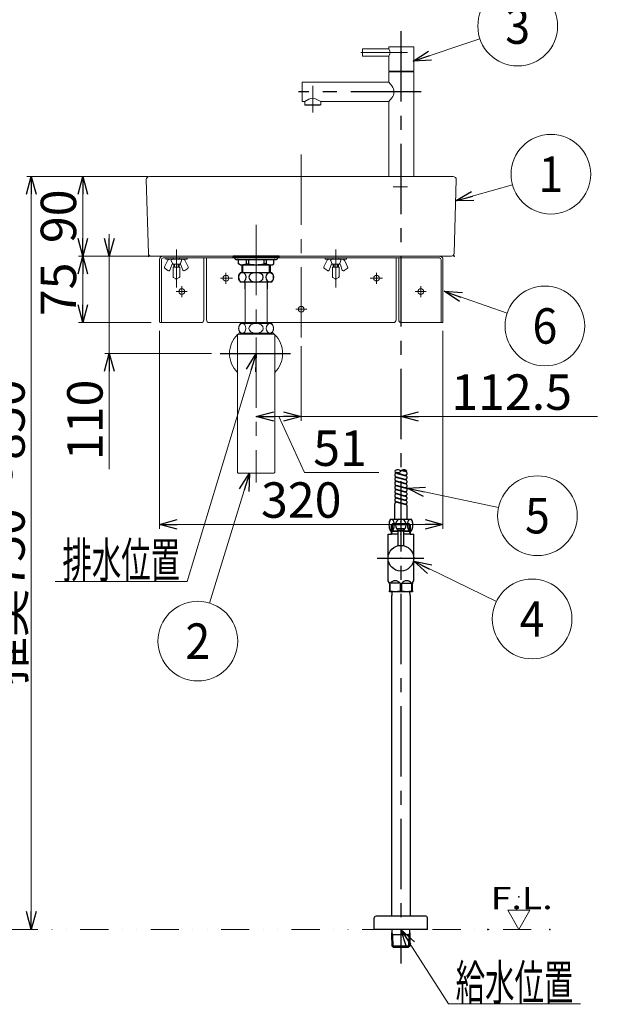
# Model space of a CAD drawing. Units: millimetres. Extents: x -1100 to 1100, y -1535 to 1535.
# Drawn here: x -355 to 302, y -386 to 725 of the extents above; entities that cross this region are included whole.
import ezdxf
from ezdxf.enums import TextEntityAlignment as Align

# ---------------------------------------------------------------- set-up
doc = ezdxf.new("R2010")
doc.units = ezdxf.units.MM
doc.header["$LTSCALE"] = 2.5
doc.header["$PDSIZE"] = 1
for name, pattern in [('CENTER', [50.8, 31.75, -6.35, 6.35, -6.35]), ('DIVIDE', [31.75, 12.7, -6.35, 0, -6.35, 0, -6.35]), ('PHANTOM', [63.5, 31.75, -6.35, 6.35, -6.35, 6.35, -6.35])]:
    doc.linetypes.add(name, pattern=pattern)
for name, color, linetype in [('Layer0002', 7, 'Continuous'), ('Layer0003', 7, 'Continuous'), ('Layer0005', 7, 'Continuous'), ('Layer0006', 7, 'Continuous'), ('Layer0011', 7, 'Continuous'), ('Layer0016', 7, 'Continuous'), ('Layer0017', 7, 'Continuous'), ('Layer0240', 7, 'Continuous')]:
    doc.layers.add(name, color=color, linetype=linetype)
doc.styles.add('dcStyle0', font='txt.shx', dxfattribs={"width": 0.8, "bigfont": 'bigfont'})
doc.dimstyles.new('dc_Rotated', dxfattribs={"dimtxt": 40, "dimasz": 20.001075, "dimexe": 5, "dimexo": 10, "dimgap": 10, "dimtad": 3, "dimdsep": 46, "dimtxsty": 'dcStyle0', "dimblk1": 'OPEN30', "dimblk2": 'OPEN30', "dimsah": 1, "dimcen": 0.09, "dimclrd": 9, "dimclre": 9, "dimclrt": 7, "dimadec": 0, "dimazin": 2, "dimtfac": 1, "dimtdec": 4, "dimtmove": 0, "dimatfit": 3, "dimfxl": 1, "dimarcsym": 0})

# ---------------------------------------------------------------- blocks, each defined once
blk = doc.blocks.new('DC_GROUP_SS-3686-0P_10')
at = {"color": 9, "linetype": 'CENTER', "lineweight": 13}
blk.add_line((40.4, 433.2), (54.2, 433.2), dxfattribs=at)
at = {"layer": 'Layer0002', "color": 3, "linetype": 'Continuous', "lineweight": 13}
for p, q in [((-193.5, 458.2), (118.5, 458.2)), ((-193.5, 456.2), (118.5, 456.2)), ((-147.5, 386.2), (-147.5, 456.2)), ((-144.5, 386.2), (-144.5, 456.2)), ((69.5, 386.2), (69.5, 456.2)), ((72.5, 386.2), (72.5, 456.2)), ((-197.5, 383.7), (-197.5, 454.2)), ((-195.5, 383.7), (-195.5, 454.2)), ((120.5, 383.7), (120.5, 454.2)), ((122.5, 383.7), (122.5, 454.2)), ((-197.5, 383.7), (-197, 383.2)), ((-150.5, 383.2), (-197, 383.2)), ((-196, 383.2), (-195.5, 383.7)), ((66.5, 383.2), (-141.5, 383.2)), ((122, 383.2), (75.5, 383.2)), ((121, 383.2), (120.5, 383.7)), ((122.5, 383.7), (122, 383.2))]:
    blk.add_line(p, q, dxfattribs=at)
for centre in [(-122.5, 433.2), (47.5, 433.2), (-172.5, 418.2), (97.5, 418.2), (-37.5, 398.2)]:
    blk.add_circle(centre, 3.25, dxfattribs=at)
for centre, radius, start, end in [((-193.5, 454.2), 4, 90, 180), ((-193.5, 454.2), 2, 90, 180), ((118.5, 454.2), 4, 0, 90), ((118.5, 454.2), 2, 0, 90), ((-150.5, 386.2), 3, 270, 0), ((-141.5, 386.2), 3, 180, 270), ((66.5, 386.2), 3, 270, 0), ((75.5, 386.2), 3, 180, 270)]:
    blk.add_arc(centre, radius, start, end, dxfattribs=at)
at = {"layer": 'Layer0003', "color": 9, "linetype": 'CENTER', "lineweight": 13}
for p, q in [((-37.5, 366.4), (-37.5, 584.2)), ((-122.5, 426.9), (-122.5, 439.4)), ((47.5, 426.9), (47.5, 439.4)), ((-172.5, 411.9), (-172.5, 424.4)), ((-128.8, 433.2), (-115.3, 433.2)), ((97.5, 411.9), (97.5, 424.4)), ((-166.3, 418.2), (-178.8, 418.2)), ((91.2, 418.2), (103.7, 418.2)), ((-43.8, 398.2), (-31.3, 398.2))]:
    blk.add_line(p, q, dxfattribs=at)
blk = doc.blocks.new('DC_GROUP_SS-3686-0P_9')
at = {"color": 9, "linetype": 'Continuous'}
blk.add_point((-88.5, 458.2), dxfattribs=at)
at = {"layer": 'Layer0002', "linetype": 'Continuous'}
blk.add_blockref('DC_GROUP_SS-3686-0P_10', (0, 0), dxfattribs=at)
blk = doc.blocks.new('_OPEN30')
at = {"color": 0, "linetype": 'ByBlock', "lineweight": -2}
for p, q in [((-1, 0.267949), (0, 0)), ((0, 0), (-1, -0.267949)), ((0, 0), (-1, 0))]:
    blk.add_line(p, q, dxfattribs=at)
blk = doc.blocks.new('DC_GROUP_SS-3686-0P_11')
at = {"color": 9, "linetype": 'Continuous', "lineweight": 13}
for p, q in [((-88.5, 348.2), (-166.4, 91.1)), ((-166.4, 91.1), (-315.2, 91.1))]:
    blk.add_line(p, q, dxfattribs=at)
at = {"color": 9, "xscale": 20.00153666985902, "yscale": 19.9946476591035, "rotation": 73.13958012342658}
blk.add_blockref('_OPEN30', (-88.5, 348.2), dxfattribs=at)
at = {"color": 4, "style": 'dcStyle0', "width": 1.010435}
blk.add_text('排水位置', height=40, dxfattribs=at).set_placement((-307.2, 95.1), (-174.4, 95.1), align=Align.FIT)
blk = doc.blocks.new('DC_GROUP_SS-3686-0P_13')
at = {"layer": 'Layer0016', "color": 3, "linetype": 'Continuous', "lineweight": 25}
for p, q in [((64.8, 79.2), (64.7, 75.2)), ((85.3, 75.2), (85.2, 79.2)), ((64.8, -302.1), (64.9, -305.7)), ((85.1, -305.7), (85.2, -302.1))]:
    blk.add_line(p, q, dxfattribs=at)
at = {"layer": 'Layer0016', "color": 30, "linetype": 'Continuous'}
for p in [(75, 156.2), (75, 155), (75, 147.2), (75, 144.2), (75, -286.8), (75, -301.8), (75, -307.8), (75, -320.7), (75, -321.8)]:
    blk.add_point(p, dxfattribs=at)
at = {"layer": 'Layer0016', "color": 9, "linetype": 'CENTER'}
blk.add_point((75, 117.2), dxfattribs=at)
at = {"layer": 'Layer0017', "color": 3, "linetype": 'Continuous', "lineweight": 25}
for p, q in [((65.7, 156.2), (64.5, 155)), ((84.3, 156.2), (65.7, 156.2)), ((84.3, 156.2), (85.5, 155)), ((85.5, 155), (64.5, 155)), ((64.5, 146.2), (64.5, 155)), ((71.5, 147.2), (64.5, 147.2)), ((64.5, 144.2), (64.5, 146.2)), ((71.5, 148.9), (71.5, 150.2)), ((71.5, 148.9), (71.7, 148.7)), ((71.7, 148.7), (71.5, 148.5)), ((71.5, 148.5), (71.5, 131.2)), ((71.7, 148.7), (78.3, 148.7)), ((71.7, 148.7), (78.3, 148.7)), ((72, 150.7), (78, 150.7)), ((78.5, 148.9), (78.3, 148.7)), ((78.5, 148.5), (78.3, 148.7)), ((78.5, 148.9), (78.5, 150.2)), ((78.5, 131.2), (78.5, 148.5)), ((85.5, 147.2), (78.5, 147.2)), ((85.5, 155), (85.5, 146.2)), ((85.5, 146.2), (85.5, 144.2)), ((60.5, 91.8), (60.5, 144.2)), ((60.5, 144.2), (64.5, 144.2)), ((71.5, 144.2), (64.5, 144.2)), ((85.5, 144.2), (78.5, 144.2)), ((85.5, 144.2), (89.5, 144.2)), ((89.5, 91.8), (89.5, 144.2)), ((61.7, 89.6), (60.5, 91.8)), ((62.9, 80.2), (62.9, 89.2)), ((73.1, 89.2), (63.9, 89.2)), ((74.1, 89.2), (74.1, 80.2)), ((75.9, 80.2), (75.9, 89.2)), ((76.9, 89.2), (86.1, 89.2)), ((87.1, 89.2), (87.1, 80.2)), ((88.3, 89.6), (89.5, 91.8)), ((62, 88.6), (62, 80.2)), ((62, 79.3), (62, 80.2)), ((62.9, 80.2), (62, 80.2)), ((62.2, 79.2), (62, 79.3)), ((87.7, 79.2), (62.2, 79.2)), ((74.1, 80.2), (75.9, 80.2)), ((87.1, 80.2), (88, 80.2)), ((88, 79.3), (87.7, 79.2)), ((88, 80.2), (88, 88.6)), ((88, 80.2), (88, 79.3)), ((64.7, -286.8), (64.7, 75.2)), ((85.3, 75.2), (85.3, -286.8)), ((45, -301.8), (45, -288.8)), ((103, -286.8), (47, -286.8)), ((105, -301.8), (105, -288.8)), ((105, -301.8), (45, -301.8)), ((64.7, -307.8), (64.9, -305.7)), ((65, -320.7), (64.7, -307.8)), ((85.2, -307.8), (85, -320.7)), ((85.1, -305.7), (85.2, -307.8)), ((85, -320.7), (65, -320.7)), ((66.2, -320.7), (65, -320.7)), ((66.3, -321.8), (65, -320.7)), ((66.3, -321.8), (75, -321.8)), ((75, -321.8), (83.7, -321.8)), ((85, -320.7), (83.7, -321.8)), ((85, -320.7), (83.8, -320.7))]:
    blk.add_line(p, q, dxfattribs=at)
at = {"layer": 'Layer0017', "color": 7, "linetype": 'Continuous', "lineweight": 25}
for p, q in [((65.7, 147.2), (65.7, 156.2)), ((84.3, 156.2), (84.3, 147.2)), ((64.5, 145.2), (65.7, 147.2)), ((84.3, 147.2), (85.5, 145.2)), ((85.2, -307.8), (64.7, -307.8)), ((64.7, -307.8), (65.9, -307.8)), ((64.9, -305.7), (65.9, -307.8)), ((66.3, -321.8), (65.9, -307.8)), ((84.1, -307.8), (83.7, -321.8)), ((84.1, -307.8), (85.1, -305.7)), ((84.1, -307.8), (85.2, -307.8))]:
    blk.add_line(p, q, dxfattribs=at)
at = {"layer": 'Layer0017', "color": 9, "linetype": 'CENTER', "lineweight": 25}
blk.add_line((48.4, 117.2), (100.9, 117.2), dxfattribs=at)
at = {"layer": 'Layer0017', "color": 3, "linetype": 'PHANTOM', "lineweight": 25}
for p, q in [((61.7, 89.6), (62, 89.2)), ((62, 89.2), (62, 88.6)), ((88.3, 89.6), (88, 89.2)), ((88, 88.6), (88, 89.2))]:
    blk.add_line(p, q, dxfattribs=at)
at = {"layer": 'Layer0017', "color": 3, "linetype": 'Continuous', "lineweight": 25}
blk.add_circle((75, 117.2), 14.5, dxfattribs=at)
for centre, radius, start, end in [((72, 150.2), 0.5, 90, 180), ((78, 150.2), 0.5, 0, 90), ((60, 88.6), 2, 0, 30), ((68.5, 84.5), 7.25, 39.9254, 140.0746), ((81.5, 84.5), 7.25, 39.9254, 140.0746), ((90, 88.6), 2, 150, 180), ((68.5, 110.9), 31.2, 259.7266, 280.2734), ((81.5, 110.9), 31.2, 259.7266, 280.2734), ((47, -288.8), 2, 90, 180), ((103, -288.8), 2, 0, 90)]:
    blk.add_arc(centre, radius, start, end, dxfattribs=at)
blk = doc.blocks.new('DC_GROUP_SS-3686-0P_15')
at = {"layer": 'Layer0016', "color": 3, "linetype": 'Continuous', "lineweight": 25}
for p, q in [((69.5, 213.8), (79.5, 211.1)), ((70.5, 213), (80.5, 210.3)), ((75.9, 216.2), (80.5, 215)), ((75.9, 216.2), (80.5, 215)), ((76.6, 216.6), (79.5, 215.8)), ((69.5, 209.1), (79.5, 206.5)), ((69.5, 204.5), (79.5, 201.8)), ((69.5, 204.5), (79.5, 201.8)), ((70.5, 208.3), (80.5, 205.7)), ((70.5, 208.3), (80.5, 205.7)), ((70.5, 208.3), (80.5, 205.7)), ((70.5, 203.7), (80.5, 201)), ((70.5, 203.7), (80.5, 201)), ((69.5, 199.8), (79.5, 197.1)), ((69.5, 199.8), (79.5, 197.1)), ((69.5, 195.2), (79.5, 192.5)), ((69.5, 190.5), (79.5, 187.8)), ((70.5, 199), (80.5, 196.3)), ((70.5, 199), (80.5, 196.3)), ((70.5, 194.4), (80.5, 191.7)), ((70.5, 189.7), (80.5, 187)), ((70.5, 189.7), (80.5, 187)), ((68, 161.2), (68, 178.5)), ((69.5, 185.8), (79.5, 183.2)), ((69.5, 181.2), (79.5, 178.5)), ((70.5, 185.1), (80.5, 182.4)), ((70.5, 180.4), (80.5, 177.7)), ((70.5, 180.4), (80.5, 177.7)), ((82, 161.2), (82, 175.8)), ((63, 161.2), (87, 161.2)), ((71.6, 161.2), (76.2, 161.2)), ((63, 148.2), (87, 148.2))]:
    blk.add_line(p, q, dxfattribs=at)
at = {"layer": 'Layer0016', "color": 9, "linetype": 'Continuous', "lineweight": 25}
for centre, start, end in [((71.5, 212.3), 41.4096, 138.5904), ((71.5, 218.5), 221.4096, 318.5904), ((78.5, 212.3), 54.7512, 138.5904)]:
    blk.add_arc(centre, 4.67, start, end, dxfattribs=at)
at = {"layer": 'Layer0016', "color": 3, "linetype": 'Continuous', "lineweight": 25}
for centre, radius, start, end in [((70, 215.7), 2, 189.9296, 255), ((70, 211.1), 2, 75, 255), ((67.8, 213.4), 1.21, 313.5323, 46.4677), ((80, 217.7), 2, 255, 306.6291), ((80, 213.1), 2, 255, 75), ((82.2, 215.4), 1.21, 144.6126, 226.4677), ((82.2, 210.7), 1.21, 133.5323, 226.4677), ((70, 206.4), 2, 75, 255), ((70, 206.4), 2, 75, 255), ((70, 201.8), 2, 75, 255), ((67.8, 208.7), 1.21, 313.5323, 46.4677), ((67.8, 204.1), 1.21, 313.5323, 46.4677), ((67.8, 204.1), 1.21, 313.5323, 46.4677), ((67.8, 199.4), 1.21, 313.5323, 46.4677), ((67.8, 199.4), 1.21, 313.5323, 46.4677), ((67.8, 199.4), 1.21, 313.5323, 46.4677), ((80, 208.4), 2, 255, 75), ((80, 203.7), 2, 255, 75), ((80, 203.7), 2, 255, 75), ((80, 199.1), 2, 255, 75), ((80, 199.1), 2, 255, 75), ((82.2, 206.1), 1.21, 133.5323, 226.4677), ((82.2, 201.4), 1.21, 133.5323, 226.4677), ((82.2, 201.4), 1.21, 133.5323, 226.4677), ((70, 197.1), 2, 75, 255), ((70, 192.4), 2, 75, 255), ((70, 187.8), 2, 75, 255), ((67.8, 194.8), 1.21, 313.5323, 46.4677), ((67.8, 190.1), 1.21, 313.5323, 46.4677), ((80, 194.4), 2, 255, 75), ((80, 189.8), 2, 255, 75), ((82.2, 196.7), 1.21, 133.5323, 226.4677), ((82.2, 196.7), 1.21, 133.5323, 226.4677), ((82.2, 192.1), 1.21, 133.5323, 226.4677), ((70, 183.1), 2, 75, 255), ((70, 178.5), 2, 75, 180), ((67.8, 185.4), 1.21, 313.5323, 46.4677), ((67.8, 180.8), 1.21, 313.5323, 46.4677), ((80, 185.1), 2, 255, 75), ((80, 180.4), 2, 255, 75), ((82.2, 187.4), 1.21, 133.5323, 226.4677), ((82.2, 182.8), 1.21, 133.5323, 226.4677), ((82.2, 178.1), 1.21, 133.5323, 226.4677), ((80, 175.8), 2, 360, 75), ((76.3, 154.7), 14.8, 154.0108, 205.9892), ((73.7, 154.7), 14.8, 334.0108, 25.9892)]:
    blk.add_arc(centre, radius, start, end, dxfattribs=at)
for centre, major_axis, ratio, start_param, end_param in [((64.5, 154.7), (0, 7), 0.428571, 0.380251, 2.761341), ((64.5, 154.7), (0, 7), 0.428571, 3.521844, 5.902934), ((75, 154.7), (0, 7), 0.857143, 0.380251, 2.761341), ((75, 154.7), (0, 7), 0.857143, 3.521844, 5.902934), ((85.5, 154.7), (0, -7), 0.428571, 3.521844, 5.902934), ((85.5, 154.7), (0, -7), 0.428571, 0.380251, 2.761341)]:
    blk.add_ellipse(centre, major_axis=major_axis, ratio=ratio, start_param=start_param, end_param=end_param, dxfattribs=at)
at = {"layer": 'Layer0016', "color": 30, "linetype": 'Continuous'}
blk.add_point((75, 158.2), dxfattribs=at)
blk = doc.blocks.new('DC_GROUP_SS-3686-0P_14')
at = {"layer": 'Layer0016', "color": 9, "linetype": 'Continuous'}
blk.add_point((75, 156.2), dxfattribs=at)
at = {"layer": 'Layer0016', "linetype": 'Continuous'}
blk.add_blockref('DC_GROUP_SS-3686-0P_15', (0, 0), dxfattribs=at)
blk = doc.blocks.new('DC_GROUP_SS-3686-0P_12')
at = {"layer": 'Layer0016', "linetype": 'Continuous'}
blk.add_blockref('DC_GROUP_SS-3686-0P_14', (0, 0), dxfattribs=at)
at = {"layer": 'Layer0017', "linetype": 'Continuous'}
blk.add_blockref('DC_GROUP_SS-3686-0P_13', (0, 0), dxfattribs=at)
blk = doc.blocks.new('*D22')
at = {"color": 9, "linetype": 'Continuous', "lineweight": 13}
for p, q in [((-219, 548.2), (-347.3, 548.2)), ((-342.3, -301.8), (-342.3, 548.2))]:
    blk.add_line(p, q, dxfattribs=at)
at = {"color": 9, "xscale": 20.00153666985902, "yscale": 19.9946476591035}
for p, rotation in [((-342.3, 548.2), 90), ((-342.3, -301.8), 270)]:
    blk.add_blockref('_OPEN30', p, dxfattribs=dict(at, rotation=rotation))
at = {"color": 7, "insert": (-349.8, 146.4), "char_height": 40, "width": 410, "attachment_point": 8, "rotation": 90, "style": 'dcStyle0'}
blk.add_mtext('\\T1.00;推奨750～850', dxfattribs=at)
blk = doc.blocks.new('*D34')
at = {"color": 9, "linetype": 'Continuous', "lineweight": 13}
for p, q in [((-217.1, 458.2), (-289.2, 458.2)), ((-284.2, 383.2), (-284.2, 458.2)), ((-207, 383.2), (-289.2, 383.2))]:
    blk.add_line(p, q, dxfattribs=at)
at = {"color": 9, "xscale": 20.00153666985902, "yscale": 19.9946476591035}
for p, rotation in [((-284.2, 458.2), 90), ((-284.2, 383.2), 270)]:
    blk.add_blockref('_OPEN30', p, dxfattribs=dict(at, rotation=rotation))
at = {"color": 9, "insert": (-291.7, 420.7), "char_height": 40, "width": 130, "attachment_point": 8, "rotation": 90, "style": 'dcStyle0'}
blk.add_mtext('\\T1.00;75', dxfattribs=at)
blk = doc.blocks.new('*D35')
at = {"color": 9, "linetype": 'Continuous', "lineweight": 13}
for p, q in [((-210.4, 548.2), (-289.2, 548.2)), ((-284.2, 458.2), (-284.2, 548.2)), ((-217.1, 458.2), (-289.2, 458.2))]:
    blk.add_line(p, q, dxfattribs=at)
at = {"color": 9, "xscale": 20.00153666985902, "yscale": 19.9946476591035}
for p, rotation in [((-284.2, 548.2), 90), ((-284.2, 458.2), 270)]:
    blk.add_blockref('_OPEN30', p, dxfattribs=dict(at, rotation=rotation))
at = {"color": 9, "insert": (-291.7, 503.2), "char_height": 40, "width": 130, "attachment_point": 8, "rotation": 90, "style": 'dcStyle0'}
blk.add_mtext('\\T1.00;90', dxfattribs=at)
blk = doc.blocks.new('*D36')
at = {"color": 9, "linetype": 'Continuous', "lineweight": 13}
for p, q in [((-197.5, 373.7), (-197.5, 150.4)), ((122.5, 373.7), (122.5, 150.4)), ((-197.5, 155.4), (122.5, 155.4))]:
    blk.add_line(p, q, dxfattribs=at)
at = {"color": 9, "xscale": 20.00153666985902, "yscale": 19.9946476591035}
for p, rotation in [((-197.5, 155.4), 180), ((122.5, 155.4), 360)]:
    blk.add_blockref('_OPEN30', p, dxfattribs=dict(at, rotation=rotation))
at = {"color": 9, "insert": (-37.5, 162.9), "char_height": 40, "width": 170, "attachment_point": 8, "style": 'dcStyle0'}
blk.add_mtext('\\T1.00;320', dxfattribs=at)
blk = doc.blocks.new('DC_GROUP_SS-3686-0P_36')
at = {"layer": 'Layer0240', "color": 9, "linetype": 'Continuous', "lineweight": 13}
for p, q in [((220.6, -280.2), (195.6, -280.2)), ((195.6, -280.2), (208.1, -301.8)), ((220.6, -280.2), (208.1, -301.8))]:
    blk.add_line(p, q, dxfattribs=at)
at = {"layer": 'Layer0240', "color": 30, "linetype": 'Continuous'}
for p in [(208.1, -265.2), (173.1, -301.8), (243.1, -301.8)]:
    blk.add_point(p, dxfattribs=at)
at = {"layer": 'Layer0240', "color": 4, "style": 'dcStyle0', "width": 1.152941}
blk.add_text('F.L.', height=25, dxfattribs=at).set_placement((176.4, -279), (246.4, -279), align=Align.FIT)
blk = doc.blocks.new('DC_GROUP_SS-3686-0P_35')
at = {"layer": 'Layer0240', "linetype": 'Continuous'}
blk.add_blockref('DC_GROUP_SS-3686-0P_36', (0, 0), dxfattribs=at)
blk = doc.blocks.new('DC_GROUP_SS-3686-0P_38')
at = {"color": 9, "linetype": 'Continuous', "lineweight": 13}
for p, q in [((75, -301.8), (128.9, -385.9)), ((128.9, -385.9), (277.7, -385.9))]:
    blk.add_line(p, q, dxfattribs=at)
at = {"color": 9, "xscale": 20.00153666985902, "yscale": 19.9946476591035, "rotation": 122.6718187963094}
blk.add_blockref('_OPEN30', (75, -301.8), dxfattribs=at)
at = {"color": 4, "style": 'dcStyle0', "width": 1.010435}
blk.add_text('給水位置', height=40, dxfattribs=at).set_placement((136.9, -381.9), (269.7, -381.9), align=Align.FIT)
blk = doc.blocks.new('DC_GROUP_SS-3686-0P_40')
at = {"color": 9, "linetype": 'Continuous', "lineweight": 13}
blk.add_line((136.8, 520.7), (201.1, 538.6), dxfattribs=at)
blk.add_circle((244.4, 550.7), 45, dxfattribs=at)
at = {"color": 9, "xscale": 20.00153666985902, "yscale": 19.9946476591035, "rotation": 195.5845376420347}
blk.add_blockref('_OPEN30', (136.8, 520.7), dxfattribs=at)
at = {"color": 4, "style": 'dcStyle0', "width": 1.336364}
blk.add_text('1', height=40, dxfattribs=at).set_placement((230.4, 530.7), (258.4, 530.7), align=Align.FIT)
blk = doc.blocks.new('DC_GROUP_SS-3686-0P_41')
at = {"color": 9, "linetype": 'Continuous', "lineweight": 13}
blk.add_line((88.9, 678.3), (164.3, 703.6), dxfattribs=at)
blk.add_circle((206.9, 717.9), 45, dxfattribs=at)
at = {"color": 9, "xscale": 20.00153666985902, "yscale": 19.9946476591035, "rotation": 198.553743930282}
blk.add_blockref('_OPEN30', (88.9, 678.3), dxfattribs=at)
at = {"color": 4, "style": 'dcStyle0', "width": 0.864706}
blk.add_text('3', height=40, dxfattribs=at).set_placement((192.9, 697.9), (220.9, 697.9), align=Align.FIT)
blk = doc.blocks.new('DC_GROUP_SS-3686-0P_42')
at = {"color": 9, "linetype": 'Continuous', "lineweight": 13}
blk.add_line((89.5, 113.7), (182.8, 68.3), dxfattribs=at)
blk.add_circle((223.2, 48.6), 45, dxfattribs=at)
at = {"color": 9, "xscale": 20.00153666985902, "yscale": 19.9946476591035, "rotation": 154.0320456679046}
blk.add_blockref('_OPEN30', (89.5, 113.7), dxfattribs=at)
at = {"color": 4, "style": 'dcStyle0', "width": 0.816667}
blk.add_text('4', height=40, dxfattribs=at).set_placement((209.2, 28.6), (237.2, 28.6), align=Align.FIT)
blk = doc.blocks.new('DC_GROUP_SS-3686-0P_43')
at = {"color": 9, "linetype": 'Continuous', "lineweight": 13}
blk.add_line((82.2, 196.1), (185.2, 174.4), dxfattribs=at)
blk.add_circle((229.2, 165.2), 45, dxfattribs=at)
at = {"color": 9, "xscale": 20.00153666985902, "yscale": 19.9946476591035, "rotation": 168.1344609367252}
blk.add_blockref('_OPEN30', (82.2, 196.1), dxfattribs=at)
at = {"color": 4, "style": 'dcStyle0', "width": 0.864706}
blk.add_text('5', height=40, dxfattribs=at).set_placement((215.2, 145.2), (243.2, 145.2), align=Align.FIT)
blk = doc.blocks.new('DC_GROUP_SS-3686-0P_44')
at = {"color": 9, "linetype": 'Continuous', "lineweight": 13}
blk.add_line((123.9, 418.5), (195, 394), dxfattribs=at)
blk.add_circle((237.6, 379.4), 45, dxfattribs=at)
at = {"color": 9, "xscale": 20.00153666985902, "yscale": 19.9946476591035, "rotation": 161.0144407507234}
blk.add_blockref('_OPEN30', (123.9, 418.5), dxfattribs=at)
at = {"color": 4, "style": 'dcStyle0', "width": 0.864706}
blk.add_text('6', height=40, dxfattribs=at).set_placement((223.6, 359.4), (251.6, 359.4), align=Align.FIT)
blk = doc.blocks.new('*D51')
at = {"color": 9, "linetype": 'Continuous', "lineweight": 13}
for p, q in [((-254.3, 483.2), (-254.3, 458.2)), ((-203.5, 458.2), (-259.3, 458.2)), ((-254.3, 348.2), (-254.3, 458.2)), ((-139, 348.2), (-259.3, 348.2)), ((-254.3, 217.8), (-254.3, 348.2))]:
    blk.add_line(p, q, dxfattribs=at)
at = {"color": 9, "xscale": 20.00153666985902, "yscale": 19.9946476591035}
for p, rotation in [((-254.3, 458.2), 270), ((-254.3, 348.2), 90)]:
    blk.add_blockref('_OPEN30', p, dxfattribs=dict(at, rotation=rotation))
at = {"color": 9, "insert": (-261.8, 318.8), "char_height": 40, "width": 170, "attachment_point": 9, "rotation": 90, "style": 'dcStyle0'}
blk.add_mtext('\\T1.00;110', dxfattribs=at)
blk = doc.blocks.new('DC_GROUP_SS-3686-0P_45')
at = {"color": 9, "linetype": 'Continuous', "lineweight": 13}
blk.add_line((-96.1, 213.2), (-141.1, 66.6), dxfattribs=at)
blk.add_circle((-154.3, 23.6), 45, dxfattribs=at)
at = {"color": 9, "xscale": 20.00153666985902, "yscale": 19.9946476591035, "rotation": 72.93298131262534}
blk.add_blockref('_OPEN30', (-96.1, 213.2), dxfattribs=at)
at = {"color": 4, "style": 'dcStyle0', "width": 0.864706}
blk.add_text('2', height=40, dxfattribs=at).set_placement((-168.3, 3.6), (-140.3, 3.6), align=Align.FIT)
blk = doc.blocks.new('*D53')
at = {"color": 9, "linetype": 'Continuous', "lineweight": 13}
for p, q in [((-37.5, 356.4), (-37.5, 272.2)), ((-88.5, 277.2), (-37.5, 277.2)), ((-34, 213.9), (-63, 277.2)), ((50, 213.9), (-34, 213.9))]:
    blk.add_line(p, q, dxfattribs=at)
at = {"color": 9, "xscale": 20.00153666985902, "yscale": 19.9946476591035}
for p, rotation in [((-88.5, 277.2), 180), ((-37.5, 277.2), 360)]:
    blk.add_blockref('_OPEN30', p, dxfattribs=dict(at, rotation=rotation))
at = {"color": 9, "insert": (-24, 221.4), "char_height": 40, "width": 130, "attachment_point": 7, "style": 'dcStyle0'}
blk.add_mtext('\\T1.00;51', dxfattribs=at)
blk = doc.blocks.new('*D54')
at = {"color": 9, "linetype": 'Continuous', "lineweight": 13}
for p, q in [((-37.5, 356.4), (-37.5, 272.2)), ((-37.5, 277.2), (75, 277.2)), ((296.9, 277.2), (75, 277.2))]:
    blk.add_line(p, q, dxfattribs=at)
at = {"color": 9, "xscale": 20.00153666985902, "yscale": 19.9946476591035, "rotation": 180}
blk.add_blockref('_OPEN30', (75, 277.2), dxfattribs=at)
at = {"color": 9, "insert": (131.9, 284.7), "char_height": 40, "width": 250, "attachment_point": 7, "style": 'dcStyle0'}
blk.add_mtext('\\T1.00;112.5', dxfattribs=at)

msp = doc.modelspace()

# ---------------------------------------------------------------- linework, layer by layer
at = {"color": 9, "linetype": 'CENTER', "lineweight": 25}
for p, q in [((74.993, 712.02), (74.993, 190.746)), ((74.993, 712.02), (74.993, -340.353)), ((-128.962, 348.167), (-47.965, 348.167))]:
    msp.add_line(p, q, dxfattribs=at)
at = {"color": 3, "linetype": 'Continuous'}
for p in [(-210.005, 458.167), (134.991, 458.167)]:
    msp.add_point(p, dxfattribs=at)
at = {"color": 2, "linetype": 'Continuous'}
for p in [(-178.507, 458.167), (1.493, 458.167)]:
    msp.add_point(p, dxfattribs=at)
at = {"layer": 'Layer0005', "color": 3, "linetype": 'Continuous', "lineweight": 13}
for p, q in [((-200.415, 548.167), (-209.005, 548.167)), ((133.993, 548.167), (-200.415, 548.167)), ((-212.504, 544.565), (-210.089, 461.08)), ((137.492, 544.569), (135.075, 461.077)), ((132.076, 458.167), (-207.091, 458.167)), ((-178.507, 456.167), (-190.507, 456.167)), ((-190.507, 456.167), (-190.507, 454.667)), ((-182.007, 456.167), (-182.007, 454.667)), ((-178.507, 456.167), (-166.507, 456.167)), ((-175.007, 456.167), (-175.007, 454.667)), ((-166.507, 456.167), (-166.507, 454.667)), ((-10.507, 456.167), (-10.507, 454.667)), ((1.493, 456.167), (-10.507, 456.167)), ((-2.007, 456.167), (-2.007, 454.667)), ((1.493, 456.167), (13.493, 456.167)), ((4.993, 456.167), (4.993, 454.667)), ((13.493, 456.167), (13.493, 454.667)), ((-191.863, 446.093), (-188.573, 452.962)), ((-178.507, 454.667), (-190.507, 454.667)), ((-178.507, 454.667), (-185.867, 454.667)), ((-185.806, 442.526), (-183.7, 448.499)), ((-182.996, 449.825), (-184.269, 453.325)), ((-178.507, 449.167), (-182.757, 449.167)), ((-182.257, 445.802), (-181.507, 445.802)), ((-182.257, 434.842), (-182.257, 445.802)), ((-181.507, 449.167), (-181.507, 445.802)), ((-181.507, 445.802), (-174.757, 445.802)), ((-180.507, 445.802), (-180.507, 449.167)), ((-178.507, 454.667), (-166.507, 454.667)), ((-178.507, 454.667), (-171.146, 454.667)), ((-178.507, 449.167), (-174.257, 449.167)), ((-176.507, 449.167), (-176.507, 445.802)), ((-175.507, 449.167), (-175.507, 445.802)), ((-174.757, 434.842), (-174.757, 445.802)), ((-174.017, 449.825), (-172.745, 453.325)), ((-171.207, 442.526), (-173.314, 448.499)), ((-165.15, 446.093), (-168.44, 452.962)), ((-11.863, 446.093), (-8.573, 452.962)), ((1.493, 454.667), (-10.507, 454.667)), ((1.493, 454.667), (-5.867, 454.667)), ((-5.806, 442.526), (-3.7, 448.499)), ((-2.996, 449.825), (-4.269, 453.325)), ((1.493, 449.167), (-2.757, 449.167)), ((-2.257, 434.842), (-2.257, 445.802)), ((-2.257, 445.802), (-1.507, 445.802)), ((-1.507, 449.167), (-1.507, 445.802)), ((-1.507, 445.802), (5.243, 445.802)), ((-0.507, 445.802), (-0.507, 449.167)), ((1.493, 454.667), (8.854, 454.667)), ((1.493, 454.667), (13.493, 454.667)), ((1.493, 449.167), (5.743, 449.167)), ((3.493, 449.167), (3.493, 445.802)), ((4.493, 449.167), (4.493, 445.802)), ((5.243, 434.842), (5.243, 445.802)), ((5.983, 449.825), (7.256, 453.325)), ((8.793, 442.526), (6.686, 448.499)), ((14.85, 446.093), (11.56, 452.962)), ((-188.009, 441.928), (-191.353, 444.214)), ((-179.021, 432.444), (-181.745, 433.97)), ((-177.992, 432.444), (-175.268, 433.97)), ((-169.004, 441.928), (-165.66, 444.214)), ((-8.009, 441.928), (-11.353, 444.214)), ((0.979, 432.444), (-1.745, 433.97)), ((2.008, 432.444), (4.732, 433.97)), ((10.996, 441.928), (14.34, 444.214)), ((-101.007, 382.178), (-101.007, 421.167)), ((-76.007, 421.167), (-76.007, 382.178)), ((-88.507, 382.178), (-106.007, 382.178)), ((-88.507, 382.178), (-71.007, 382.178)), ((-109.507, 214.067), (-109.507, 369.267)), ((-88.507, 370.167), (-108.607, 370.167)), ((-106.007, 371.178), (-88.507, 371.178)), ((-103.407, 371.178), (-103.407, 370.167)), ((-71.007, 371.178), (-88.507, 371.178)), ((-88.507, 370.167), (-69.007, 370.167)), ((-73.607, 371.178), (-73.607, 370.167)), ((-68.407, 370.167), (-69.007, 370.167)), ((-67.507, 214.067), (-67.507, 369.267)), ((-88.507, 213.167), (-108.607, 213.167)), ((-69.157, 213.167), (-88.507, 213.167)), ((-68.407, 213.167), (-69.157, 213.167))]:
    msp.add_line(p, q, dxfattribs=at)
at = {"layer": 'Layer0005', "color": 9, "linetype": 'CENTER', "lineweight": 13}
msp.add_line((-88.507, 493.363), (-88.507, 202.862), dxfattribs=at)
at = {"layer": 'Layer0005', "color": 3, "linetype": 'Continuous', "lineweight": 25}
for p, q in [((-114.512, 458.021), (-114.257, 458.167)), ((-114.512, 457.021), (-114.512, 458.021)), ((-62.512, 458.021), (-114.512, 458.021)), ((-62.512, 457.021), (-114.512, 457.021)), ((-112.512, 455.521), (-112.512, 457.021)), ((-112.512, 456.521), (-64.512, 456.521)), ((-64.512, 455.521), (-64.512, 457.021)), ((-62.512, 458.021), (-62.766, 458.167)), ((-62.512, 457.021), (-62.512, 458.021)), ((-111.512, 454.521), (-65.512, 454.521)), ((-108.512, 449.676), (-108.512, 453.521)), ((-106.512, 448.521), (-108.512, 449.676)), ((-106.512, 448.521), (-70.512, 448.521)), ((-104.512, 448.521), (-104.512, 439.902)), ((-103.496, 439.902), (-103.496, 448.521)), ((-99.742, 454.521), (-99.742, 449.676)), ((-99.742, 449.676), (-97.23, 449.676)), ((-97.23, 454.521), (-97.23, 449.676)), ((-79.794, 454.521), (-79.794, 449.676)), ((-77.282, 449.676), (-79.794, 449.676)), ((-77.282, 454.521), (-77.282, 449.676)), ((-73.528, 439.902), (-73.528, 448.521)), ((-72.512, 448.521), (-72.512, 439.902)), ((-70.512, 448.521), (-68.512, 449.676)), ((-68.512, 449.676), (-68.512, 453.521)), ((-106.012, 439.902), (-71.012, 439.902)), ((-71.012, 428.902), (-106.012, 428.902)), ((-101.007, 421.167), (-101.007, 428.902)), ((-76.007, 428.902), (-76.007, 421.167))]:
    msp.add_line(p, q, dxfattribs=at)
at = {"layer": 'Layer0005', "color": 3, "linetype": 'Continuous', "lineweight": 13}
for centre, radius, start, end in [((-209.005, 544.667), 3.5, 90, 181.656455), ((133.993, 544.667), 3.5, 358.39532, 90), ((-207.091, 461.167), 3, 181.656455, 270), ((132.076, 461.167), 3, 270, 358.39532), ((-190.507, 445.452), 1.5, 154.722278, 235.647911), ((-185.867, 451.667), 3, 90, 154.408111), ((-183.329, 453.667), 1, 90, 199.983107), ((-182.757, 448.167), 1, 90, 160.575271), ((-182.056, 450.167), 1, 199.983107, 270), ((-174.957, 450.167), 1, 270, 340.016893), ((-174.257, 448.167), 1, 19.424729, 90), ((-173.684, 453.667), 1, 340.016893, 90), ((-171.146, 451.667), 3, 25.591889, 90), ((-166.507, 445.452), 1.5, 304.352089, 25.277722), ((-10.507, 445.452), 1.5, 154.722278, 235.647911), ((-5.867, 451.667), 3, 90, 154.408111), ((-3.329, 453.667), 1, 90, 199.983107), ((-2.757, 448.167), 1, 90, 160.575271), ((-2.056, 450.167), 1, 199.983107, 270), ((5.043, 450.167), 1, 270, 340.016893), ((5.743, 448.167), 1, 19.424729, 90), ((6.316, 453.667), 1, 340.016893, 90), ((8.854, 451.667), 3, 25.591889, 90), ((13.493, 445.452), 1.5, 304.352089, 25.277722), ((-187.162, 443.167), 1.5, 235.647911, 334.722278), ((-181.257, 434.842), 1, 180, 240.751174), ((-175.757, 434.842), 1, 299.248826, 0), ((-169.851, 443.167), 1.5, 205.277722, 304.352089), ((-7.162, 443.167), 1.5, 235.647911, 334.722278), ((-1.257, 434.842), 1, 180, 240.751174), ((4.243, 434.842), 1, 299.248826, 0), ((10.149, 443.167), 1.5, 205.277722, 304.352089), ((-178.507, 433.302), 1, 239.036243, 270), ((-178.507, 433.302), 1, 270, 300.963757), ((1.493, 433.302), 1, 239.036243, 270), ((1.493, 433.302), 1, 270, 300.963757), ((-100.409, 376.678), 7.847, 135.501953, 224.498047), ((-76.604, 376.678), 7.847, 315.501953, 44.498047), ((-88.507, 348.167), 30, 134.132341, 225.572996), ((-108.607, 369.267), 0.9, 90, 180), ((-88.507, 348.167), 30, 127.371489, 133.086857), ((-88.507, 348.167), 30, 46.913143, 52.628511), ((-68.407, 369.267), 0.9, 0, 90), ((-88.507, 348.167), 30, 314.427004, 45.867659), ((-108.607, 214.067), 0.9, 180, 270), ((-68.407, 214.067), 0.9, 270, 0)]:
    msp.add_arc(centre, radius, start, end, dxfattribs=at)
at = {"layer": 'Layer0005', "color": 3, "linetype": 'Continuous', "lineweight": 25}
for centre, radius, start, end in [((-111.512, 455.521), 1, 180, 270), ((-109.512, 453.521), 1, 0, 90), ((-104.127, 457.425), 8.904, 270, 299.504), ((-88.512, 482.007), 33.486, 254.91, 270), ((-88.512, 482.007), 33.486, 270, 285.09), ((-72.897, 457.425), 8.904, 240.496, 270), ((-67.512, 453.521), 1, 90, 180), ((-65.512, 455.521), 1, 270, 0), ((-100.414, 434.402), 7.847, 135.501953, 224.498047), ((-76.609, 434.402), 7.847, 315.501953, 44.498047)]:
    msp.add_arc(centre, radius, start, end, dxfattribs=at)
for centre in [(-104.1, 434.402), (-72.923, 434.402)]:
    msp.add_ellipse(centre, major_axis=(0, 5.5), ratio=0.738899, dxfattribs=at)
for major_axis in [(-8.128, 0), (8.128, 0)]:
    msp.add_ellipse((-88.512, 434.402), major_axis=major_axis, ratio=0.676683, start_param=4.71238898, end_param=7.85398163, dxfattribs=at)
at = {"layer": 'Layer0005', "color": 3, "linetype": 'Continuous', "lineweight": 13}
for centre in [(-104.095, 376.678), (-72.918, 376.678)]:
    msp.add_ellipse(centre, major_axis=(0, -5.5), ratio=0.738899, dxfattribs=at)
for major_axis in [(-8.128, 0), (8.128, 0)]:
    msp.add_ellipse((-88.507, 376.678), major_axis=major_axis, ratio=0.676683, start_param=4.71238898, end_param=7.85398163, dxfattribs=at)
at = {"layer": 'Layer0006', "color": 9, "linetype": 'CENTER', "lineweight": 13}
for p, q in [((-178.507, 422.911), (-178.507, 465.593)), ((1.493, 422.911), (1.493, 465.593))]:
    msp.add_line(p, q, dxfattribs=at)
at = {"layer": 'Layer0011', "color": 6, "linetype": 'DIVIDE', "lineweight": 13}
msp.add_line((-446.214, -301.833), (243.106, -301.833), dxfattribs=at)
at = {"layer": 'Layer0016', "color": 3, "linetype": 'Continuous', "lineweight": 13}
for p, q in [((61.476, 692.113), (31.568, 692.113)), ((31.568, 692.113), (31.568, 684.113)), ((89.476, 694.613), (61.476, 694.613)), ((61.476, 694.613), (61.476, 692.113)), ((61.476, 692.113), (62.462, 689.582)), ((89.476, 694.613), (89.476, 667.113)), ((61.476, 684.113), (31.568, 684.113)), ((62.469, 686.694), (61.476, 684.113)), ((61.476, 684.113), (61.476, 667.113)), ((89.476, 667.113), (61.476, 667.113)), ((66.476, 667.113), (66.476, 666.113)), ((84.476, 667.113), (84.476, 666.113)), ((89.476, 666.113), (61.476, 666.113)), ((61.476, 666.113), (61.476, 654.613)), ((89.476, 666.113), (89.476, 548.167)), ((61.476, 654.613), (-36.432, 654.613)), ((-36.432, 654.613), (-36.432, 632.613)), ((61.476, 654.613), (64.785, 650.285)), ((-28.898, 635.226), (-33.524, 632.613)), ((-15.524, 632.613), (-19.964, 635.181)), ((64.772, 636.907), (61.476, 632.613)), ((-33.524, 632.613), (-36.432, 632.613)), ((-33.524, 632.613), (-33.524, 629.113)), ((-33.524, 629.113), (-33.024, 628.613)), ((-15.524, 629.113), (-33.524, 629.113)), ((-16.024, 628.613), (-33.024, 628.613)), ((-15.524, 629.113), (-16.024, 628.613)), ((-15.524, 632.613), (-15.524, 629.113)), ((61.476, 632.613), (-15.524, 632.613)), ((61.476, 632.613), (61.476, 548.167))]:
    msp.add_line(p, q, dxfattribs=at)
at = {"layer": 'Layer0016', "color": 9, "linetype": 'CENTER', "lineweight": 13}
for p, q in [((82.512, 688.113), (29.959, 688.113)), ((-24.432, 620.365), (-24.432, 650.589))]:
    msp.add_line(p, q, dxfattribs=at)
at = {"layer": 'Layer0016', "color": 9, "linetype": 'CENTER', "lineweight": 25}
msp.add_line((97.976, 643.613), (-40.708, 643.613), dxfattribs=at)
at = {"layer": 'Layer0016', "color": 3, "linetype": 'Continuous', "lineweight": 13}
for centre, radius, start, end in [((58.735, 688.13), 4, 338.969865, 21.28843), ((56.046, 643.604), 11, 322.496561, 37.395386), ((-24.471, 627.391), 9, 59.951265, 119.469193)]:
    msp.add_arc(centre, radius, start, end, dxfattribs=at)
at = {"layer": 'Layer0016', "color": 9, "linetype": 'Continuous'}
for p in [(75.568, 688.113), (75.568, 643.613)]:
    msp.add_point(p, dxfattribs=at)
at = {"layer": 'Layer0017', "color": 9, "linetype": 'CENTER', "lineweight": 13}
msp.add_line((82.441, 536.613), (66.458, 536.613), dxfattribs=at)

# ---------------------------------------------------------------- block references
at = {"linetype": 'Continuous'}
for name in ['DC_GROUP_SS-3686-0P_41', 'DC_GROUP_SS-3686-0P_40', 'DC_GROUP_SS-3686-0P_9', 'DC_GROUP_SS-3686-0P_44', 'DC_GROUP_SS-3686-0P_11', 'DC_GROUP_SS-3686-0P_45', 'DC_GROUP_SS-3686-0P_12', 'DC_GROUP_SS-3686-0P_43', 'DC_GROUP_SS-3686-0P_42', 'DC_GROUP_SS-3686-0P_35', 'DC_GROUP_SS-3686-0P_38']:
    msp.add_blockref(name, (0, 0), dxfattribs=at)

# ---------------------------------------------------------------- dimensions: what is measured, and where the dimension line sits
at = {"linetype": 'Continuous', "lineweight": 13}
for base, p1, p2, picture, middle in [((-284.24, 548.167), (-207.091, 458.167), (-200.415, 548.167), '*D35', (-284.24, 503.167)), ((-284.24, 458.167), (-197.007, 383.167), (-207.091, 458.167), '*D34', (-284.24, 420.667)), ((-254.345, 458.167), (-128.962, 348.167), (-193.507, 458.167), '*D51', (-254.345, 270.847))]:
    dim = msp.add_linear_dim(base=base, p1=p1, p2=p2, angle=90, dimstyle='dc_Rotated', override={"dimtxt": 40, "dimasz": 20.001075, "dimexe": 5, "dimexo": 10, "dimgap": 7.5, "dimtad": 3, "dimtih": 0, "dimtoh": 0, "dimdec": 2, "dimzin": 8, "dimtxsty": 'dcStyle0', "dimblk1": 'OPEN30', "dimblk2": 'OPEN30', "dimsah": 1, "dimclrd": 9, "dimclre": 9, "dimclrt": 9, "dimazin": 2, "dimtofl": 1, "dimtolj": 0, "dimtzin": 8, "dimarcsym": 1}, dxfattribs=at)
    dim.commit()
    dim.dimension.update_dxf_attribs({"geometry": picture, "text_midpoint": middle, "dimtype": 160})
dim = msp.add_linear_dim(base=(-342.309, 548.167), p1=(-342.309, -301.833), p2=(-209.005, 548.167), angle=90, text='推奨750～850', dimstyle='dc_Rotated', override={"dimtxt": 40, "dimasz": 20.001075, "dimexe": 0, "dimexo": 10, "dimgap": 7.5, "dimtad": 3, "dimtih": 0, "dimtoh": 0, "dimdec": 2, "dimzin": 8, "dimtxsty": 'dcStyle0', "dimblk1": 'OPEN30', "dimblk2": 'OPEN30', "dimsah": 1, "dimse1": 1, "dimclrd": 9, "dimclre": 9, "dimclrt": 7, "dimazin": 2, "dimtofl": 1, "dimtolj": 0, "dimtzin": 8, "dimarcsym": 1}, dxfattribs=at)
dim.commit()
dim.dimension.update_dxf_attribs({"geometry": '*D22', "text_midpoint": (-342.309, 146.358), "dimtype": 160})
for base, p1, p2, override, picture, middle in [((122.493, 155.397), (-197.507, 383.667), (122.493, 383.667), {"dimtxt": 40, "dimasz": 20.001075, "dimexe": 5, "dimexo": 10, "dimgap": 7.5, "dimtad": 3, "dimtih": 0, "dimtoh": 0, "dimdec": 2, "dimzin": 8, "dimtxsty": 'dcStyle0', "dimblk1": 'OPEN30', "dimblk2": 'OPEN30', "dimsah": 1, "dimclrd": 9, "dimclre": 9, "dimclrt": 9, "dimazin": 2, "dimtofl": 1, "dimtolj": 0, "dimtzin": 8, "dimarcsym": 1}, '*D36', (-37.507, 155.397)), ((-37.507, 277.201), (-88.507, 277.201), (-37.507, 366.403), {"dimtxt": 40, "dimasz": 20.001075, "dimexe": 0, "dimexo": 10, "dimgap": 55.80246, "dimtad": 3, "dimtih": 0, "dimtoh": 0, "dimdec": 2, "dimzin": 8, "dimtxsty": 'dcStyle0', "dimblk1": 'OPEN30', "dimblk2": 'OPEN30', "dimsah": 1, "dimse1": 1, "dimclrd": 9, "dimclre": 9, "dimclrt": 9, "dimazin": 2, "dimtofl": 1, "dimtolj": 0, "dimtzin": 8, "dimarcsym": 1}, '*D53', (8.017, 277.201)), ((74.993, 277.201), (-37.507, 366.403), (74.993, 277.201), {"dimtxt": 40, "dimasz": 20.001075, "dimexe": 5, "dimexo": 10, "dimgap": 7.5, "dimtad": 3, "dimtih": 0, "dimtoh": 0, "dimdec": 2, "dimzin": 8, "dimtxsty": 'dcStyle0', "dimblk1": 'OPEN30', "dimblk2": 'OPEN30', "dimsah": 1, "dimse2": 1, "dimclrd": 9, "dimclre": 9, "dimclrt": 9, "dimazin": 2, "dimtofl": 1, "dimtolj": 0, "dimtzin": 8, "dimarcsym": 1}, '*D54', (211.943, 277.201))]:
    dim = msp.add_linear_dim(base=base, p1=p1, p2=p2, dimstyle='dc_Rotated', override=override, dxfattribs=at)
    dim.commit()
    dim.dimension.update_dxf_attribs({"geometry": picture, "text_midpoint": middle, "dimtype": 160})

doc.saveas('drawing.dxf')
